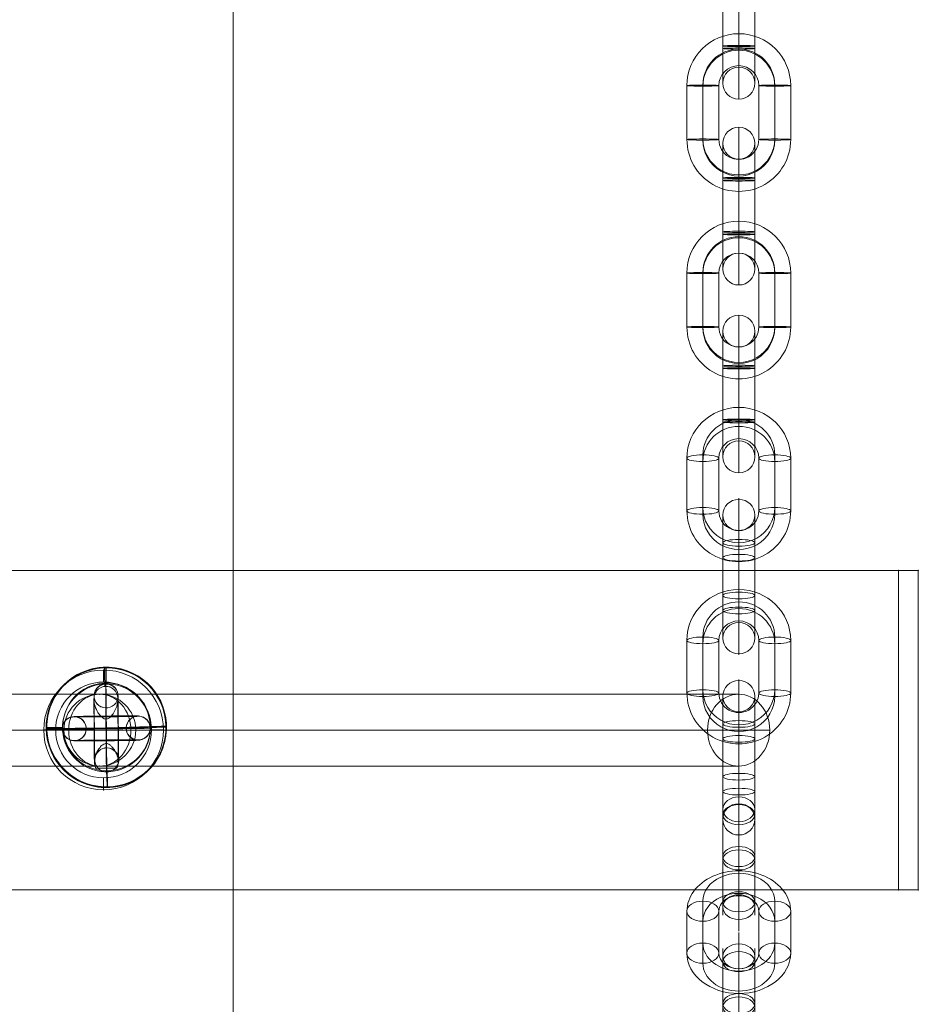
# Model space of a CAD drawing. Units: millimetres. Extents: x -6739 to 12111, y -375 to 7775.
# Drawn here: x 6295 to 6520, y 3580 to 3826 of the extents above; entities that cross this region are included whole.
import ezdxf

# ---------------------------------------------------------------- set-up
doc = ezdxf.new("R2010")
doc.units = ezdxf.units.MM
doc.header["$MEASUREMENT"] = 0
for name, color, linetype, lineweight in [('Level 8', 18, 'Continuous', 0), ('themes2 - Level 25', 7, 'Continuous', 0), ('themes2 - Level 26', 7, 'Continuous', 0), ('themes2 - Level 29', 7, 'Continuous', 0)]:
    doc.layers.add(name, color=color, linetype=linetype, lineweight=lineweight)

# ---------------------------------------------------------------- blocks, each defined once
blk = doc.blocks.new('From Smart Solid_684')
at = {"layer": 'themes2 - Level 29', "color": 40, "linetype": 'Continuous', "lineweight": 13}
for p, q in [((-80, 9), (80, 9)), ((-87.79, 0), (72.21, 0)), ((-72.21, 0), (87.79, 0)), ((-80, -9), (80, -9))]:
    blk.add_line(p, q, dxfattribs=at)
at = {"layer": 'themes2 - Level 29', "color": 40, "linetype": 'Continuous', "lineweight": 13, "extrusion": (0, 0, -1)}
for centre in [(-80, 0), (80, 0)]:
    blk.add_ellipse(centre, major_axis=(0, -9), ratio=0.866025, dxfattribs=at)
blk = doc.blocks.new('From Smart Solid_685')
at = {"layer": 'themes2 - Level 29', "color": 40, "linetype": 'Continuous', "lineweight": 13}
for p, q in [((-80, 9), (80, 9)), ((-87.79, 0), (72.21, 0)), ((-72.21, 0), (87.79, 0)), ((-80, -9), (80, -9))]:
    blk.add_line(p, q, dxfattribs=at)
for centre in [(-80, 0), (80, 0)]:
    blk.add_ellipse(centre, major_axis=(0, -9), ratio=0.866025, dxfattribs=at)
blk = doc.blocks.new('From Smart Solid_687')
at = {"layer": 'themes2 - Level 25', "color": 148, "linetype": 'Continuous', "lineweight": 13}
for p, q in [((-0.39, 15.07), (-0.44, 14.92)), ((15.02, 0.49), (14.97, 0.34)), ((-14.97, -0.34), (-15.02, -0.49)), ((0.44, -14.92), (0.39, -15.07))]:
    blk.add_line(p, q, dxfattribs=at)
for centre, major_axis, ratio in [((-0.02, -0.07), (-14.41, 4.17), 0.999987), ((-0.01, -0.72), (3, 0.02), 0.000837)]:
    blk.add_ellipse(centre, major_axis=major_axis, ratio=ratio, dxfattribs=at)
at = {"layer": 'themes2 - Level 25', "color": 148, "linetype": 'Continuous', "lineweight": 13, "extrusion": (0, 0, -1)}
blk.add_ellipse((0.02, 0.07), major_axis=(-14.41, 4.17), ratio=0.999987, dxfattribs=at)
at = {"layer": 'themes2 - Level 25', "color": 148, "linetype": 'Continuous', "lineweight": 13}
for major_axis, ratio, start_param, end_param in [((-0.41, 14.99), 0.001555, 0.00487, 0.812891), ((-0.41, 14.99), 0.001555, 1.424164, 1.575666), ((14.99, 0.41), 0.00487, 3.140038, 4.710834)]:
    blk.add_ellipse((-0.02, -0.07), major_axis=major_axis, ratio=ratio, start_param=start_param, end_param=end_param, dxfattribs=at)
at = {"layer": 'themes2 - Level 25', "color": 148, "linetype": 'Continuous', "lineweight": 13, "extrusion": (0, 0, -1)}
for centre, major_axis, ratio, start_param, end_param in [((0, -0.73), (-0.08, 11), 0.001028, 3.142429, 6.268179), ((-3, -0.75), (-0.06, 8), 0.001028, 3.30483, 6.000317), ((3, -0.71), (-0.06, 8), 0.001028, 3.302521, 6.002713), ((-0.02, -0.07), (14.99, 0.41), 0.00487, 0.001555, 1.572351), ((0, -0.73), (-0.04, 5), 0.001028, 3.98896, 5.332269), ((-0.02, -0.07), (-0.41, 14.99), 0.001555, 4.444821, 4.707519), ((-0.02, -0.07), (-0.41, 14.99), 0.001555, 3.136723, 3.891)]:
    blk.add_ellipse(centre, major_axis=major_axis, ratio=ratio, start_param=start_param, end_param=end_param, dxfattribs=at)
at = {"layer": 'themes2 - Level 25', "color": 148, "linetype": 'Continuous', "lineweight": 13}
for points, knots in [([(-0.24, 2.12), (-0.11, 2.09), (0.03, 2.09), (0.15, 2.11), (0.28, 2.14), (0.41, 2.18), (0.53, 2.23), (0.73, 2.33), (0.91, 2.47), (1.08, 2.62), (1.42, 2.94), (1.7, 3.32), (1.94, 3.71), (2.34, 4.36), (2.64, 5.07), (2.8, 5.78), (2.94, 6.36), (2.98, 6.95), (2.91, 7.51), (2.85, 7.93), (2.73, 8.35), (2.53, 8.73), (2.37, 9.02), (2.15, 9.3), (1.88, 9.54), (1.66, 9.74), (1.4, 9.9), (1.12, 10.03), (0.83, 10.15), (0.51, 10.23), (0.19, 10.26), (-0.09, 10.28), (-0.39, 10.27), (-0.67, 10.21), (-0.94, 10.15), (-1.19, 10.06), (-1.43, 9.93), (-1.68, 9.8), (-1.9, 9.64), (-2.09, 9.45), (-2.31, 9.24), (-2.5, 8.99), (-2.64, 8.73), (-2.85, 8.35), (-2.97, 7.92), (-3.02, 7.49), (-3.09, 6.93), (-3.04, 6.33), (-2.9, 5.75), (-2.76, 5.16), (-2.52, 4.57), (-2.21, 4.02), (-2, 3.64), (-1.76, 3.27), (-1.46, 2.94), (-1.3, 2.76), (-1.12, 2.58), (-0.92, 2.43), (-0.78, 2.33), (-0.62, 2.23), (-0.45, 2.17), (-0.38, 2.15), (-0.31, 2.13), (-0.24, 2.12)], [0, 0, 0, 0, 0.016412, 0.016412, 0.016412, 0.032717, 0.032717, 0.032717, 0.061376, 0.061376, 0.061376, 0.121314, 0.121314, 0.121314, 0.223226, 0.223226, 0.223226, 0.306126, 0.306126, 0.306126, 0.367928, 0.367928, 0.367928, 0.416772, 0.416772, 0.416772, 0.457313, 0.457313, 0.457313, 0.498169, 0.498169, 0.498169, 0.534358, 0.534358, 0.534358, 0.569148, 0.569148, 0.569148, 0.606094, 0.606094, 0.606094, 0.648209, 0.648209, 0.648209, 0.711304, 0.711304, 0.711304, 0.794527, 0.794527, 0.794527, 0.879458, 0.879458, 0.879458, 0.936543, 0.936543, 0.936543, 0.968054, 0.968054, 0.968054, 0.991044, 0.991044, 0.991044, 1, 1, 1, 1]), ([(2.67, -10.21), (2.86, -9.88), (2.97, -9.52), (3.02, -9.15), (3.1, -8.64), (3.05, -8.09), (2.92, -7.56), (2.78, -7.01), (2.55, -6.46), (2.25, -5.94), (2.03, -5.55), (1.77, -5.18), (1.45, -4.84), (1.29, -4.66), (1.11, -4.5), (0.92, -4.36), (0.77, -4.25), (0.61, -4.16), (0.44, -4.11), (0.31, -4.06), (0.18, -4.04), (0.05, -4.04), (-0.09, -4.03), (-0.22, -4.06), (-0.35, -4.09), (-0.52, -4.15), (-0.68, -4.23), (-0.82, -4.33), (-1.09, -4.52), (-1.32, -4.76), (-1.53, -5), (-1.95, -5.51), (-2.27, -6.08), (-2.51, -6.64), (-2.76, -7.25), (-2.92, -7.87), (-2.94, -8.48), (-2.95, -8.92), (-2.9, -9.36), (-2.75, -9.78), (-2.69, -9.94), (-2.61, -10.11), (-2.52, -10.26)], [0, 0, 0, 0, 0.080781, 0.080781, 0.080781, 0.195618, 0.195618, 0.195618, 0.312912, 0.312912, 0.312912, 0.398094, 0.398094, 0.398094, 0.441806, 0.441806, 0.441806, 0.473855, 0.473855, 0.473855, 0.497071, 0.497071, 0.497071, 0.520367, 0.520367, 0.520367, 0.551801, 0.551801, 0.551801, 0.611116, 0.611116, 0.611116, 0.73407, 0.73407, 0.73407, 0.865258, 0.865258, 0.865258, 0.961366, 0.961366, 0.961366, 1, 1, 1, 1])]:
    blk.add_open_spline(points, degree=3, knots=knots, dxfattribs=at)
blk.add_open_spline([(2.67, -10.21), (0.94, -10.22), (-0.79, -10.24), (-2.52, -10.26)], degree=3, dxfattribs=at)
blk = doc.blocks.new('From Smart Solid_696')
at = {"layer": 'themes2 - Level 29', "color": 40, "linetype": 'Continuous', "lineweight": 13}
blk.add_arc((0, 0), 9, 0, 360, dxfattribs=at)
blk.add_arc((0, 0), 9, 0, 360, dxfattribs=at)
for p in [(0, 9), (-9, 0), (9, 0), (0, -9)]:
    blk.add_point(p, dxfattribs=at)
blk = doc.blocks.new('From Smart Solid_900')
at = {"layer": 'themes2 - Level 26', "color": 253, "linetype": 'Continuous', "lineweight": 13}
for p, q in [((0, 19.41), (0, 11.41)), ((-9, 7.43), (-9, -5.77)), ((9, -5.77), (9, 7.43)), ((-13, 6.6), (-13, -6.6)), ((-9, 5.77), (-9, -7.43)), ((-5, 6.6), (-5, -6.6)), ((5, -6.6), (5, 6.6)), ((9, -7.43), (9, 5.77)), ((13, -6.6), (13, 6.6)), ((0, -11.41), (0, -19.41))]:
    blk.add_line(p, q, dxfattribs=at)
for centre, major_axis, start_param, end_param in [((0, 6.6), (-13, 0), 3.141593, 6.283185), ((0, 7.43), (-9, 0), 3.141593, 6.283185), ((0, 5.77), (-9, 0), 3.141593, 6.283185), ((0, 6.6), (-5, 0), 3.141593, 6.283185), ((0, -6.6), (-13, 0), 0, 3.141593), ((0, -5.77), (-9, 0), 0, 3.141593), ((0, -6.6), (-5, 0), 0, 3.141593), ((0, -7.43), (-9, 0), 0, 3.141593)]:
    blk.add_ellipse(centre, major_axis=major_axis, ratio=0.978148, start_param=start_param, end_param=end_param, dxfattribs=at)
at = {"layer": 'themes2 - Level 26', "color": 253, "linetype": 'Continuous', "lineweight": 13, "extrusion": (0, 0, -1)}
for centre, major_axis in [((-9, 6.6), (-4, 0)), ((-9, -6.6), (-4, 0)), ((-9, -6.6), (4, 0))]:
    blk.add_ellipse(centre, major_axis=major_axis, ratio=0.207912, dxfattribs=at)
at = {"layer": 'themes2 - Level 26', "color": 253, "linetype": 'Continuous', "lineweight": 13}
for centre, major_axis in [((9, 6.6), (4, 0)), ((9, 6.6), (-4, 0)), ((9, -6.6), (4, 0))]:
    blk.add_ellipse(centre, major_axis=major_axis, ratio=0.207912, dxfattribs=at)
blk = doc.blocks.new('From Smart Solid_901')
at = {"layer": 'themes2 - Level 26', "color": 253, "linetype": 'Continuous', "lineweight": 13}
for p, q in [((0, 19.41), (0, 11.41)), ((-9, 7.43), (-9, -5.77)), ((9, -5.77), (9, 7.43)), ((-13, 6.6), (-13, -6.6)), ((-9, 5.77), (-9, -7.43)), ((-5, 6.6), (-5, -6.6)), ((5, -6.6), (5, 6.6)), ((9, -7.43), (9, 5.77)), ((13, -6.6), (13, 6.6)), ((0, -11.41), (0, -19.41))]:
    blk.add_line(p, q, dxfattribs=at)
for centre, major_axis, start_param, end_param in [((0, 6.6), (-13, 0), 3.141593, 6.283185), ((0, 7.43), (-9, 0), 3.141593, 6.283185), ((0, 5.77), (-9, 0), 3.141593, 6.283185), ((0, 6.6), (-5, 0), 3.141593, 6.283185), ((0, -6.6), (-13, 0), 0, 3.141593), ((0, -5.77), (-9, 0), 0, 3.141593), ((0, -6.6), (-5, 0), 0, 3.141593), ((0, -7.43), (-9, 0), 0, 3.141593)]:
    blk.add_ellipse(centre, major_axis=major_axis, ratio=0.978148, start_param=start_param, end_param=end_param, dxfattribs=at)
at = {"layer": 'themes2 - Level 26', "color": 253, "linetype": 'Continuous', "lineweight": 13, "extrusion": (0, 0, -1)}
for centre, major_axis in [((-9, 6.6), (-4, 0)), ((-9, -6.6), (-4, 0)), ((-9, -6.6), (4, 0))]:
    blk.add_ellipse(centre, major_axis=major_axis, ratio=0.207912, dxfattribs=at)
at = {"layer": 'themes2 - Level 26', "color": 253, "linetype": 'Continuous', "lineweight": 13}
for centre, major_axis in [((9, 6.6), (4, 0)), ((9, 6.6), (-4, 0)), ((9, -6.6), (4, 0))]:
    blk.add_ellipse(centre, major_axis=major_axis, ratio=0.207912, dxfattribs=at)
blk = doc.blocks.new('From Smart Solid_902')
at = {"layer": 'themes2 - Level 26', "color": 253, "linetype": 'Continuous', "lineweight": 13}
for p, q in [((0, 19.75), (0, 6.29)), ((-4, 15.75), (-4, 6.43)), ((4, 15.75), (4, 6.43)), ((0, 11.75), (0, 6.57)), ((-4, -6.43), (-4, 7.06)), ((-4, 6.43), (-4, -7.06)), ((0, -6.29), (0, 7.2)), ((0, -6.57), (0, 6.92)), ((0, 6.57), (0, -6.92)), ((0, 6.29), (0, -7.2)), ((4, -6.43), (4, 7.06)), ((4, 6.43), (4, -7.06)), ((-4, -6.43), (-4, -15.75)), ((0, -6.29), (0, -19.75)), ((0, -6.57), (0, -11.75)), ((4, -6.43), (4, -15.75))]:
    blk.add_line(p, q, dxfattribs=at)
for centre, major_axis, ratio in [((0, 15.74), (-4, 0), 0.999391), ((0, 7.06), (4, 0), 0.034899), ((0, 7.06), (4, 0), 0.034899), ((0, -6.43), (4, 0), 0.034899)]:
    blk.add_ellipse(centre, major_axis=major_axis, ratio=ratio, dxfattribs=at)
at = {"layer": 'themes2 - Level 26', "color": 253, "linetype": 'Continuous', "lineweight": 13, "extrusion": (0, 0, -1)}
for centre, ratio in [((0, 6.43), 0.034899), ((0, -7.06), 0.034899), ((0, -7.06), 0.034899), ((0, -15.74), 0.999391)]:
    blk.add_ellipse(centre, major_axis=(4, 0), ratio=ratio, dxfattribs=at)
blk = doc.blocks.new('From Smart Solid_903')
at = {"layer": 'themes2 - Level 26', "color": 253, "linetype": 'Continuous', "lineweight": 13}
for p, q in [((0, 19.74), (0, 11.74)), ((-13, 6.75), (-13, -6.75)), ((-9, 6.89), (-9, -6.61)), ((-9, 6.61), (-9, -6.89)), ((-5, 6.75), (-5, -6.75)), ((5, -6.75), (5, 6.75)), ((9, -6.61), (9, 6.89)), ((9, -6.89), (9, 6.61)), ((13, -6.75), (13, 6.75)), ((0, -11.74), (0, -19.74))]:
    blk.add_line(p, q, dxfattribs=at)
for centre, major_axis, start_param, end_param in [((0, 6.75), (-13, 0), 3.141593, 6.283185), ((0, 6.89), (-9, 0), 3.141593, 6.283185), ((0, 6.61), (-9, 0), 3.141593, 6.283185), ((0, 6.75), (-5, 0), 3.141593, 6.283185), ((0, -6.75), (-13, 0), 0, 3.141593), ((0, -6.61), (-9, 0), 0, 3.141593), ((0, -6.89), (-9, 0), 0, 3.141593), ((0, -6.75), (-5, 0), 0, 3.141593)]:
    blk.add_ellipse(centre, major_axis=major_axis, ratio=0.999391, start_param=start_param, end_param=end_param, dxfattribs=at)
at = {"layer": 'themes2 - Level 26', "color": 253, "linetype": 'Continuous', "lineweight": 13, "extrusion": (0, 0, -1)}
for centre, major_axis in [((-9, 6.75), (-4, 0)), ((-9, -6.75), (-4, 0)), ((-9, -6.75), (4, 0))]:
    blk.add_ellipse(centre, major_axis=major_axis, ratio=0.034899, dxfattribs=at)
at = {"layer": 'themes2 - Level 26', "color": 253, "linetype": 'Continuous', "lineweight": 13}
for centre, major_axis in [((9, 6.75), (4, 0)), ((9, 6.75), (-4, 0)), ((9, -6.75), (4, 0))]:
    blk.add_ellipse(centre, major_axis=major_axis, ratio=0.034899, dxfattribs=at)
blk = doc.blocks.new('From Smart Solid_904')
at = {"layer": 'themes2 - Level 26', "color": 253, "linetype": 'Continuous', "lineweight": 13}
for p, q in [((0, 19.75), (0, 6.29)), ((-4, 15.75), (-4, 6.43)), ((4, 15.75), (4, 6.43)), ((0, 11.75), (0, 6.57)), ((-4, -6.43), (-4, 7.06)), ((-4, 6.43), (-4, -7.06)), ((0, -6.29), (0, 7.2)), ((0, -6.57), (0, 6.92)), ((0, 6.57), (0, -6.92)), ((0, 6.29), (0, -7.2)), ((4, -6.43), (4, 7.06)), ((4, 6.43), (4, -7.06)), ((-4, -6.43), (-4, -15.75)), ((0, -6.29), (0, -19.75)), ((0, -6.57), (0, -11.75)), ((4, -6.43), (4, -15.75))]:
    blk.add_line(p, q, dxfattribs=at)
for centre, major_axis, ratio in [((0, 15.74), (-4, 0), 0.999391), ((0, 7.06), (4, 0), 0.034899), ((0, 7.06), (4, 0), 0.034899), ((0, -6.43), (4, 0), 0.034899)]:
    blk.add_ellipse(centre, major_axis=major_axis, ratio=ratio, dxfattribs=at)
at = {"layer": 'themes2 - Level 26', "color": 253, "linetype": 'Continuous', "lineweight": 13, "extrusion": (0, 0, -1)}
for centre, ratio in [((0, 6.43), 0.034899), ((0, -7.06), 0.034899), ((0, -7.06), 0.034899), ((0, -15.74), 0.999391)]:
    blk.add_ellipse(centre, major_axis=(4, 0), ratio=ratio, dxfattribs=at)
blk = doc.blocks.new('From Smart Solid_905')
at = {"layer": 'themes2 - Level 26', "color": 253, "linetype": 'Continuous', "lineweight": 13}
for p, q in [((0, 19.74), (0, 11.74)), ((-13, 6.75), (-13, -6.75)), ((-9, 6.89), (-9, -6.61)), ((-9, 6.61), (-9, -6.89)), ((-5, 6.75), (-5, -6.75)), ((5, -6.75), (5, 6.75)), ((9, -6.61), (9, 6.89)), ((9, -6.89), (9, 6.61)), ((13, -6.75), (13, 6.75)), ((0, -11.74), (0, -19.74))]:
    blk.add_line(p, q, dxfattribs=at)
for centre, major_axis, start_param, end_param in [((0, 6.75), (-13, 0), 3.141593, 6.283185), ((0, 6.89), (-9, 0), 3.141593, 6.283185), ((0, 6.61), (-9, 0), 3.141593, 6.283185), ((0, 6.75), (-5, 0), 3.141593, 6.283185), ((0, -6.75), (-13, 0), 0, 3.141593), ((0, -6.61), (-9, 0), 0, 3.141593), ((0, -6.89), (-9, 0), 0, 3.141593), ((0, -6.75), (-5, 0), 0, 3.141593)]:
    blk.add_ellipse(centre, major_axis=major_axis, ratio=0.999391, start_param=start_param, end_param=end_param, dxfattribs=at)
at = {"layer": 'themes2 - Level 26', "color": 253, "linetype": 'Continuous', "lineweight": 13, "extrusion": (0, 0, -1)}
for centre, major_axis in [((-9, 6.75), (-4, 0)), ((-9, -6.75), (-4, 0)), ((-9, -6.75), (4, 0))]:
    blk.add_ellipse(centre, major_axis=major_axis, ratio=0.034899, dxfattribs=at)
at = {"layer": 'themes2 - Level 26', "color": 253, "linetype": 'Continuous', "lineweight": 13}
for centre, major_axis in [((9, 6.75), (4, 0)), ((9, 6.75), (-4, 0)), ((9, -6.75), (4, 0))]:
    blk.add_ellipse(centre, major_axis=major_axis, ratio=0.034899, dxfattribs=at)
blk = doc.blocks.new('From Smart Solid_906')
at = {"layer": 'themes2 - Level 26', "color": 253, "linetype": 'Continuous', "lineweight": 13}
for p, q in [((0, 19.75), (0, 6.29)), ((-4, 15.75), (-4, 6.43)), ((4, 15.75), (4, 6.43)), ((0, 11.75), (0, 6.57)), ((-4, -6.43), (-4, 7.06)), ((-4, 6.43), (-4, -7.06)), ((0, -6.29), (0, 7.2)), ((0, -6.57), (0, 6.92)), ((0, 6.57), (0, -6.92)), ((0, 6.29), (0, -7.2)), ((4, -6.43), (4, 7.06)), ((4, 6.43), (4, -7.06)), ((-4, -6.43), (-4, -15.75)), ((0, -6.29), (0, -19.75)), ((0, -6.57), (0, -11.75)), ((4, -6.43), (4, -15.75))]:
    blk.add_line(p, q, dxfattribs=at)
for centre, major_axis, ratio in [((0, 15.74), (-4, 0), 0.999391), ((0, 7.06), (4, 0), 0.034899), ((0, 7.06), (4, 0), 0.034899), ((0, -6.43), (4, 0), 0.034899)]:
    blk.add_ellipse(centre, major_axis=major_axis, ratio=ratio, dxfattribs=at)
at = {"layer": 'themes2 - Level 26', "color": 253, "linetype": 'Continuous', "lineweight": 13, "extrusion": (0, 0, -1)}
for centre, ratio in [((0, 6.43), 0.034899), ((0, -7.06), 0.034899), ((0, -7.06), 0.034899), ((0, -15.74), 0.999391)]:
    blk.add_ellipse(centre, major_axis=(4, 0), ratio=ratio, dxfattribs=at)
blk = doc.blocks.new('From Smart Solid_913')
at = {"layer": 'themes2 - Level 26', "color": 253, "linetype": 'Continuous', "lineweight": 13}
for p, q in [((0, 8.24), (0, 16.24)), ((-9, -2.73), (-9, 7.76)), ((9, 7.76), (9, -2.73)), ((-13, -5.25), (-13, 5.25)), ((-5, -5.25), (-5, 5.25)), ((5, 5.25), (5, -5.25)), ((13, 5.25), (13, -5.25)), ((-9, -7.76), (-9, 2.73)), ((9, 2.73), (9, -7.76)), ((0, -16.24), (0, -8.24))]:
    blk.add_line(p, q, dxfattribs=at)
at = {"layer": 'themes2 - Level 26', "color": 253, "linetype": 'Continuous', "lineweight": 13, "extrusion": (0, 0, -1)}
for centre, major_axis, start_param, end_param in [((0, 5.25), (-13, 0), 0, 3.141593), ((0, 7.76), (-9, 0), 0, 3.141593), ((0, 2.73), (-9, 0), 0, 3.141593), ((0, 5.25), (-5, 0), 0, 3.141593), ((0, -2.73), (-9, 0), 3.141593, 6.283185), ((0, -5.25), (-13, 0), 3.141593, 6.283185), ((0, -5.25), (-5, 0), 3.141593, 6.283185), ((0, -7.76), (-9, 0), 3.141593, 6.283185)]:
    blk.add_ellipse(centre, major_axis=major_axis, ratio=0.777146, start_param=start_param, end_param=end_param, dxfattribs=at)
at = {"layer": 'themes2 - Level 26', "color": 253, "linetype": 'Continuous', "lineweight": 13}
for centre, major_axis in [((-9, 5.25), (-4, 0)), ((-9, 5.25), (4, 0)), ((-9, -5.25), (-4, 0))]:
    blk.add_ellipse(centre, major_axis=major_axis, ratio=0.62932, dxfattribs=at)
at = {"layer": 'themes2 - Level 26', "color": 253, "linetype": 'Continuous', "lineweight": 13, "extrusion": (0, 0, -1)}
for centre, major_axis in [((9, 5.25), (4, 0)), ((9, -5.25), (4, 0)), ((9, -5.25), (-4, 0))]:
    blk.add_ellipse(centre, major_axis=major_axis, ratio=0.62932, dxfattribs=at)
blk = doc.blocks.new('From Smart Solid_914')
at = {"layer": 'themes2 - Level 26', "color": 253, "linetype": 'Continuous', "lineweight": 13}
for p, q in [((0, -2.94), (0, 18.25)), ((-4, -0.42), (-4, 14.25)), ((0, 2.94), (0, 13.43)), ((4, -0.42), (4, 14.25)), ((-4, 0.42), (-4, 10.91)), ((0, 2.1), (0, 10.25)), ((4, 0.42), (4, 10.91)), ((0, -2.1), (0, 8.39)), ((0, -18.25), (0, 2.94)), ((-4, -14.25), (-4, 0.42)), ((0, 2.1), (0, -8.39)), ((4, -14.25), (4, 0.42)), ((-4, -0.42), (-4, -10.91)), ((0, -10.25), (0, -2.1)), ((4, -0.42), (4, -10.91)), ((0, -2.94), (0, -13.43))]:
    blk.add_line(p, q, dxfattribs=at)
for centre, ratio in [((0, 12.24), 0.777146), ((0, 10.91), 0.62932), ((0, 10.91), 0.62932), ((0, 0.42), 0.62932)]:
    blk.add_ellipse(centre, major_axis=(4, 0), ratio=ratio, dxfattribs=at)
at = {"layer": 'themes2 - Level 26', "color": 253, "linetype": 'Continuous', "lineweight": 13, "extrusion": (0, 0, -1)}
for centre, major_axis, ratio in [((0, -0.42), (4, 0), 0.62932), ((0, -10.91), (4, 0), 0.62932), ((0, -10.91), (4, 0), 0.62932), ((0, -12.24), (-4, 0), 0.777146)]:
    blk.add_ellipse(centre, major_axis=major_axis, ratio=ratio, dxfattribs=at)
blk = doc.blocks.new('From Smart Solid_931')
at = {"layer": 'themes2 - Level 26', "color": 253, "linetype": 'Continuous', "lineweight": 13}
for p, q in [((0, 19.6), (0, 3.9)), ((-4, 15.6), (-4, 4.73)), ((4, 15.6), (4, 4.73)), ((0, 11.6), (0, 5.56)), ((-4, -4.73), (-4, 8.47)), ((0, -3.9), (0, 9.31)), ((0, -5.56), (0, 7.64)), ((4, -4.73), (4, 8.47)), ((0, 5.56), (0, -7.64)), ((-4, 4.73), (-4, -8.47)), ((0, 3.9), (0, -9.31)), ((4, 4.73), (4, -8.47)), ((-4, -4.73), (-4, -15.6)), ((0, -3.9), (0, -19.6)), ((4, -4.73), (4, -15.6)), ((0, -5.56), (0, -11.6))]:
    blk.add_line(p, q, dxfattribs=at)
for centre, major_axis, ratio in [((0, 15.41), (-4, 0), 0.978148), ((0, 8.47), (4, 0), 0.207912), ((0, 8.47), (4, 0), 0.207912), ((0, -4.73), (4, 0), 0.207912)]:
    blk.add_ellipse(centre, major_axis=major_axis, ratio=ratio, dxfattribs=at)
at = {"layer": 'themes2 - Level 26', "color": 253, "linetype": 'Continuous', "lineweight": 13, "extrusion": (0, 0, -1)}
for centre, ratio in [((0, 4.73), 0.207912), ((0, -8.47), 0.207912), ((0, -8.47), 0.207912), ((0, -15.41), 0.978148)]:
    blk.add_ellipse(centre, major_axis=(4, 0), ratio=ratio, dxfattribs=at)
blk = doc.blocks.new('From Smart Solid_932')
at = {"layer": 'themes2 - Level 26', "color": 253, "linetype": 'Continuous', "lineweight": 13}
for p, q in [((0, 19.6), (0, 3.9)), ((-4, 15.6), (-4, 4.73)), ((4, 15.6), (4, 4.73)), ((0, 11.6), (0, 5.56)), ((-4, -4.73), (-4, 8.47)), ((0, -3.9), (0, 9.31)), ((0, -5.56), (0, 7.64)), ((4, -4.73), (4, 8.47)), ((0, 5.56), (0, -7.64)), ((-4, 4.73), (-4, -8.47)), ((0, 3.9), (0, -9.31)), ((4, 4.73), (4, -8.47)), ((-4, -4.73), (-4, -15.6)), ((0, -3.9), (0, -19.6)), ((4, -4.73), (4, -15.6)), ((0, -5.56), (0, -11.6))]:
    blk.add_line(p, q, dxfattribs=at)
for centre, major_axis, ratio in [((0, 15.41), (-4, 0), 0.978148), ((0, 8.47), (4, 0), 0.207912), ((0, 8.47), (4, 0), 0.207912), ((0, -4.73), (4, 0), 0.207912)]:
    blk.add_ellipse(centre, major_axis=major_axis, ratio=ratio, dxfattribs=at)
at = {"layer": 'themes2 - Level 26', "color": 253, "linetype": 'Continuous', "lineweight": 13, "extrusion": (0, 0, -1)}
for centre, ratio in [((0, 4.73), 0.207912), ((0, -8.47), 0.207912), ((0, -8.47), 0.207912), ((0, -15.41), 0.978148)]:
    blk.add_ellipse(centre, major_axis=(4, 0), ratio=ratio, dxfattribs=at)
blk = doc.blocks.new('From Smart Solid_933')
at = {"layer": 'themes2 - Level 26', "color": 253, "linetype": 'Continuous', "lineweight": 13}
for p, q in [((0, -2.94), (0, 18.25)), ((-4, -0.42), (-4, 14.25)), ((0, 2.94), (0, 13.43)), ((4, -0.42), (4, 14.25)), ((-4, 0.42), (-4, 10.91)), ((0, 2.1), (0, 10.25)), ((4, 0.42), (4, 10.91)), ((0, -2.1), (0, 8.39)), ((0, -18.25), (0, 2.94)), ((-4, -14.25), (-4, 0.42)), ((0, 2.1), (0, -8.39)), ((4, -14.25), (4, 0.42)), ((-4, -0.42), (-4, -10.91)), ((0, -10.25), (0, -2.1)), ((4, -0.42), (4, -10.91)), ((0, -2.94), (0, -13.43))]:
    blk.add_line(p, q, dxfattribs=at)
for centre, ratio in [((0, 12.24), 0.777146), ((0, 10.91), 0.62932), ((0, 10.91), 0.62932), ((0, 0.42), 0.62932)]:
    blk.add_ellipse(centre, major_axis=(4, 0), ratio=ratio, dxfattribs=at)
at = {"layer": 'themes2 - Level 26', "color": 253, "linetype": 'Continuous', "lineweight": 13, "extrusion": (0, 0, -1)}
for centre, major_axis, ratio in [((0, -0.42), (4, 0), 0.62932), ((0, -10.91), (4, 0), 0.62932), ((0, -10.91), (4, 0), 0.62932), ((0, -12.24), (-4, 0), 0.777146)]:
    blk.add_ellipse(centre, major_axis=major_axis, ratio=ratio, dxfattribs=at)
blk = doc.blocks.new('From Smart Solid_983')
at = {"layer": 'themes2 - Level 26', "color": 253, "lineweight": 13}
for p, q in [((-0.11, 10.98), (-0.1, 11.02)), ((-3.08, 7.95), (-3.07, 7.99)), ((2.92, 8.01), (2.93, 8.05)), ((-0.05, 4.98), (-0.04, 5.02)), ((0.05, -4.98), (0.05, -5.02)), ((-2.92, -8.01), (-2.92, -8.05)), ((3.08, -7.95), (3.08, -7.99)), ((0.11, -10.98), (0.11, -11.02))]:
    blk.add_line(p, q, dxfattribs=at)
at = {"layer": 'themes2 - Level 26', "color": 253, "lineweight": 13, "extrusion": (0, 0, -1)}
for centre, major_axis, ratio in [((-0.08, 7.98), (2.91, -0.73), 0.999967), ((-0.07, 8.02), (2.91, -0.73), 0.999967), ((-0.02, -0.08), (3, 0.03), 0.007837), ((0.08, -8.02), (2.91, -0.73), 0.999967)]:
    blk.add_ellipse(centre, major_axis=major_axis, ratio=ratio, dxfattribs=at)
for centre, major_axis in [((0, -0.02), (0.11, -11)), ((-3, -0.05), (0.08, -8)), ((3, 0.01), (0.08, -8)), ((0, -0.02), (0.05, -5))]:
    blk.add_ellipse(centre, major_axis=major_axis, ratio=0.00205, start_param=6.275348, end_param=9.416941, dxfattribs=at)
at = {"layer": 'themes2 - Level 26', "color": 253, "lineweight": 13}
for centre in [(0.08, -8.02), (0.08, -7.98)]:
    blk.add_ellipse(centre, major_axis=(2.91, -0.73), ratio=0.999967, dxfattribs=at)
blk = doc.blocks.new('From Smart Solid_984')
at = {"layer": 'themes2 - Level 26', "color": 253, "lineweight": 13}
for p, q in [((-8.04, 2.89), (-8.02, 2.96)), ((7.98, 3.11), (7.96, 3.04)), ((5.01, 0.08), (4.99, 0.01)), ((11.01, 0.14), (10.99, 0.07)), ((-11.01, -0.14), (-10.99, -0.07)), ((-5.01, -0.08), (-4.99, -0.01)), ((-7.98, -3.11), (-7.96, -3.04)), ((8.04, -2.89), (8.02, -2.96))]:
    blk.add_line(p, q, dxfattribs=at)
at = {"layer": 'themes2 - Level 26', "color": 253, "lineweight": 13, "extrusion": (0, 0, -1)}
for centre, major_axis, ratio in [((-8.01, -0.11), (2.91, -0.73), 0.999967), ((-7.99, -0.04), (2.91, -0.73), 0.999967), ((-7.99, -0.04), (2.91, -0.73), 0.999967), ((-0.02, -0.1), (0.03, -3), 0.002042)]:
    blk.add_ellipse(centre, major_axis=major_axis, ratio=ratio, dxfattribs=at)
for centre, major_axis, start_param, end_param in [((-0.04, 2.96), (-8, -0.08), 3.143634, 6.285227), ((-0.02, 3.04), (-8, -0.08), 0.002042, 3.143634), ((-0.01, -0.04), (-11, -0.11), 3.143634, 6.285227), ((0.01, 0.04), (-11, -0.11), 0.002042, 3.143634), ((-0.01, -0.04), (-5, -0.05), 3.143634, 6.285227), ((0.01, 0.04), (-5, -0.05), 0.002042, 3.143634), ((0.02, -3.04), (-8, -0.08), 3.143634, 6.285227), ((0.04, -2.96), (-8, -0.08), 0.002042, 3.143634)]:
    blk.add_ellipse(centre, major_axis=major_axis, ratio=0.007837, start_param=start_param, end_param=end_param, dxfattribs=at)
at = {"layer": 'themes2 - Level 26', "color": 253, "lineweight": 13}
for centre, major_axis, ratio in [((0.02, 0.1), (0.03, -3), 0.002042), ((7.99, 0.04), (-2.91, 0.73), 0.999967), ((7.99, 0.04), (-2.91, 0.73), 0.999967), ((8.01, 0.11), (-2.91, 0.73), 0.999967)]:
    blk.add_ellipse(centre, major_axis=major_axis, ratio=ratio, dxfattribs=at)
blk = doc.blocks.new('From Smart Solid_1092')
at = {"layer": 'themes2 - Level 26', "color": 7, "linetype": 'Continuous', "lineweight": 13}
for p, q in [((-2.5, -40), (-2.5, 40)), ((-2.5, 40), (2.5, 40)), ((2.5, 40), (-2.5, 40)), ((-2.5, 40), (-2.5, -40)), ((2.5, 40), (2.5, -40)), ((2.5, -40), (2.5, 40)), ((2.5, -40), (-2.5, -40)), ((-2.5, -40), (2.5, -40))]:
    blk.add_line(p, q, dxfattribs=at)
for p in [(-2.5, 40), (2.5, 40), (-2.5, -40), (2.5, -40)]:
    blk.add_point(p, dxfattribs=at)
blk = doc.blocks.new('From Smart Solid_1113')
at = {"layer": 'themes2 - Level 25', "color": 148, "linetype": 'Continuous', "lineweight": 13}
for p, q in [((37.5, 902.5), (37.5, -902.5)), ((37.5, -902.5), (37.5, 902.5))]:
    blk.add_line(p, q, dxfattribs=at)
blk = doc.blocks.new('From Smart Solid_1167')
at = {"layer": 'themes2 - Level 26', "color": 253, "linetype": 'Continuous', "lineweight": 13}
for p, q in [((-200, -40), (-200, 40)), ((-200, 40), (200, 40)), ((200, 40), (-200, 40)), ((-200, 40), (-200, -40)), ((200, 40), (200, -40)), ((200, -40), (200, 40)), ((200, -40), (-200, -40)), ((-200, -40), (200, -40))]:
    blk.add_line(p, q, dxfattribs=at)
for p in [(-200, 40), (200, 40), (-200, -40), (200, -40)]:
    blk.add_point(p, dxfattribs=at)
blk = doc.blocks.new('From Smart Solid_1169')
at = {"layer": 'themes2 - Level 26', "color": 253, "lineweight": 13}
for p, q in [((-0.13, 15.09), (-0.17, 14.91)), ((15.02, 0.24), (14.98, 0.06)), ((-14.98, -0.06), (-15.02, -0.24)), ((0.17, -14.91), (0.13, -15.08))]:
    blk.add_line(p, q, dxfattribs=at)
at = {"layer": 'themes2 - Level 26', "color": 253, "lineweight": 13, "extrusion": (0, 0, -1)}
for centre, major_axis in [((-0.02, -0.09), (14.55, -3.64)), ((0.03, 0.12), (-10.67, 2.67))]:
    blk.add_ellipse(centre, major_axis=major_axis, ratio=0.999967, dxfattribs=at)
at = {"layer": 'themes2 - Level 26', "color": 253, "lineweight": 13}
for centre, major_axis in [((0.02, 0.09), (14.55, -3.64)), ((-0.03, -0.12), (-10.67, 2.67))]:
    blk.add_ellipse(centre, major_axis=major_axis, ratio=0.999967, dxfattribs=at)
for centre, major_axis, ratio, start_param, end_param in [((-0.13, 10.91), (0.04, -4), 0.002042, 3.14943, 4.720226), ((11.02, 0.2), (-4, -0.04), 0.007837, 3.13955, 4.710347), ((-11.02, -0.2), (-4, -0.04), 0.007837, 6.281143, 7.851939), ((0.13, -10.91), (0.04, -4), 0.002042, 0.007837, 1.578633)]:
    blk.add_ellipse(centre, major_axis=major_axis, ratio=ratio, start_param=start_param, end_param=end_param, dxfattribs=at)
at = {"layer": 'themes2 - Level 26', "color": 253, "lineweight": 13, "extrusion": (0, 0, -1)}
for centre, major_axis, ratio, start_param, end_param in [((-0.09, 11.09), (0.04, -4), 0.002042, 3.133756, 4.704552), ((-10.98, -0.02), (4, 0.04), 0.007837, 3.143635, 4.714431), ((10.98, 0.02), (4, 0.04), 0.007837, 0.002042, 1.572839), ((0.09, -11.09), (0.04, -4), 0.002042, 6.275348, 7.846145)]:
    blk.add_ellipse(centre, major_axis=major_axis, ratio=ratio, start_param=start_param, end_param=end_param, dxfattribs=at)
blk = doc.blocks.new('From Smart Solid_1175')
at = {"layer": 'themes2 - Level 26', "color": 253, "linetype": 'Continuous', "lineweight": 13}
for p, q in [((0, 12), (0, 15)), ((0, 12), (0, 15)), ((-12, 0), (-15, 0)), ((-12, 0), (-15, 0)), ((12, 0), (15, 0)), ((12, 0), (15, 0)), ((0, -12), (0, -15)), ((0, -12), (0, -15))]:
    blk.add_line(p, q, dxfattribs=at)
for radius in [15, 12]:
    blk.add_arc((0, 0), radius, 0, 360, dxfattribs=at)
at = {"layer": 'themes2 - Level 26', "color": 253, "linetype": 'Continuous', "lineweight": 13, "extrusion": (0, 0, -1)}
for radius in [15, 12]:
    blk.add_arc((0, 0), radius, 0, 360, dxfattribs=at)
at = {"layer": 'themes2 - Level 26', "color": 253, "linetype": 'Continuous', "lineweight": 13}
for p in [(0, 15), (-15, 0), (15, 0), (0, -15)]:
    blk.add_point(p, dxfattribs=at)
blk = doc.blocks.new('themes2')
at = {"layer": 'themes2 - Level 25', "color": 148, "linetype": 'Continuous', "lineweight": 13}
for name, p in [('From Smart Solid_1113', (6310.67, 3829.5)), ('From Smart Solid_687', (6316.34, 3649.11))]:
    blk.add_blockref(name, p, dxfattribs=at)
at = {"layer": 'themes2 - Level 26', "color": 253, "linetype": 'Continuous', "lineweight": 13}
for name, p in [('From Smart Solid_906', (6474.8, 3826.12)), ('From Smart Solid_905', (6474.8, 3803.03)), ('From Smart Solid_904', (6474.8, 3779.6)), ('From Smart Solid_903', (6474.8, 3756.09)), ('From Smart Solid_902', (6474.8, 3732.57)), ('From Smart Solid_901', (6474.8, 3709.9)), ('From Smart Solid_931', (6474.8, 3686.86)), ('From Smart Solid_1167', (6314.76, 3648.42)), ('From Smart Solid_900', (6474.8, 3664.29)), ('From Smart Solid_1175', (6315.71, 3648.46)), ('From Smart Solid_932', (6474.8, 3641.49)), ('From Smart Solid_933', (6474.8, 3616.35)), ('From Smart Solid_913', (6474.8, 3597.83)), ('From Smart Solid_914', (6474.8, 3579.53))]:
    blk.add_blockref(name, p, dxfattribs=at)
at = {"layer": 'themes2 - Level 26', "color": 7, "linetype": 'Continuous', "lineweight": 13}
blk.add_blockref('From Smart Solid_1092', (6517.26, 3648.42), dxfattribs=at)
at = {"layer": 'themes2 - Level 26', "color": 253, "lineweight": 13}
for name, p in [('From Smart Solid_1169', (6316.45, 3649.11)), ('From Smart Solid_983', (6316.42, 3648.98)), ('From Smart Solid_984', (6316.37, 3648.85))]:
    blk.add_blockref(name, p, dxfattribs=at)
at = {"layer": 'themes2 - Level 29', "color": 40, "linetype": 'Continuous', "lineweight": 13}
for name, p in [('From Smart Solid_684', (6234.76, 3648.42)), ('From Smart Solid_696', (6314.76, 3648.42)), ('From Smart Solid_685', (6394.76, 3648.42))]:
    blk.add_blockref(name, p, dxfattribs=at)

msp = doc.modelspace()

# ---------------------------------------------------------------- block references
at = {"layer": 'Level 8', "color": 7, "linetype": 'Continuous', "lineweight": 0}
msp.add_blockref('themes2', (0, 0), dxfattribs=at)

doc.saveas('drawing.dxf')
